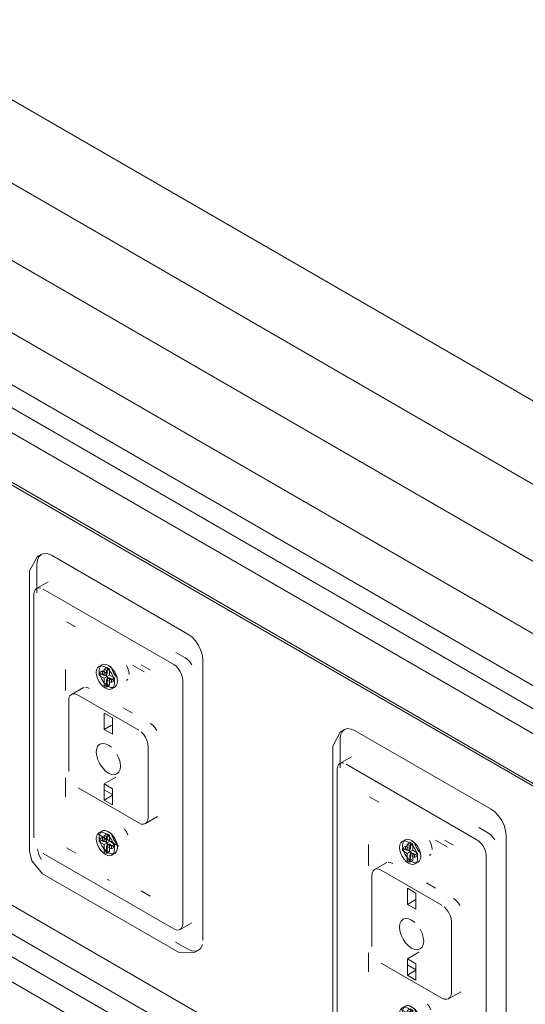
# Model space of a CAD drawing. Units: metres. Extents: x -85 to 327, y 0 to 147.
# Drawn here: x -16 to -16, y 99 to 100 of the extents above; entities that cross this region are included whole.
import ezdxf

# ---------------------------------------------------------------- set-up
doc = ezdxf.new("R2010")
doc.units = ezdxf.units.M
doc.layers.add('A-WALL', color=7, linetype='Continuous', lineweight=9)
doc.layers.add('Q-SPCQ', color=7, linetype='Continuous', lineweight=9, true_color=0x7f7f7f)

# ---------------------------------------------------------------- blocks, each defined once
blk = doc.blocks.new('MAJESTIC SERIES RECESSED HORIZONTAL HEADWALL DOUBLE TIER  - 60_-V19-ISOMETRICO SEGUNDO NIVEL CIRUGIA-FASE 1')
at = {"layer": 'Q-SPCQ', "color": 201, "true_color": 0xd4aaff}
for p, q in [((-62.18072, 99.0874), (-63.16743, 99.65707)), ((-62.19924, 99.07671), (-63.18595, 99.64638)), ((-62.11871, 99.07445), (-63.10541, 99.64412)), ((-63.18595, 99.63093), (-62.19924, 99.06126)), ((-63.17951, 99.62043), (-62.19812, 99.05382)), ((-62.19924, 99.04704), (-63.18595, 99.61671)), ((-63.18595, 99.60127), (-62.19924, 99.03159)), ((-63.18562, 99.60183), (-62.19892, 99.03216)), ((-62.19924, 98.90716), (-63.18595, 99.47683)), ((-63.18599, 99.46837), (-62.19928, 98.89869)), ((-63.17951, 99.45788), (-62.19812, 98.89128)), ((-62.19928, 98.88447), (-63.18599, 99.45415))]:
    blk.add_line(p, q, dxfattribs=at)
blk = doc.blocks.new('VAC GAS OUTLET - VAC-V24-ISOMETRICO SEGUNDO NIVEL CIRUGIA-FASE 1')
at = {"layer": 'Q-SPCQ', "color": 201, "true_color": 0xd4aaff}
for p, q in [((-63.07903, 99.524), (-63.08028, 99.52328)), ((-63.08028, 99.52328), (-63.08249, 99.51913)), ((-63.08034, 99.5127), (-63.08034, 99.5211)), ((-63.07585, 99.52369), (-63.03562, 99.50046)), ((-63.08249, 99.51913), (-63.08249, 99.43617)), ((-63.07699, 99.51592), (-63.08041, 99.51395)), ((-63.0812, 99.5122), (-63.0812, 99.44014)), ((-63.0812, 99.44014), (-63.0812, 99.5122)), ((-63.0398, 99.49141), (-63.0785, 99.51376)), ((-63.0785, 99.51376), (-63.0398, 99.49141)), ((-63.07158, 99.5041), (-63.06889, 99.50255)), ((-63.0392, 99.49501), (-63.03638, 99.49338)), ((-63.03638, 99.49338), (-63.0392, 99.49501)), ((-63.03113, 99.49268), (-63.03113, 99.40973)), ((-63.0719, 99.48375), (-63.0719, 99.48998)), ((-63.0719, 99.48998), (-63.0719, 99.48375)), ((-63.06105, 99.49137), (-63.06195, 99.49085)), ((-63.06095, 99.48952), (-63.06184, 99.489)), ((-63.06184, 99.48817), (-63.06184, 99.489)), ((-63.06184, 99.489), (-63.06041, 99.48817)), ((-63.05951, 99.48869), (-63.06095, 99.48952)), ((-63.06095, 99.48952), (-63.06095, 99.48869)), ((-63.05951, 99.49057), (-63.06041, 99.49005)), ((-63.06041, 99.48817), (-63.06041, 99.49005)), ((-63.06041, 99.49005), (-63.05969, 99.48963)), ((-63.05879, 99.49015), (-63.05969, 99.48963)), ((-63.05969, 99.48963), (-63.05969, 99.48776)), ((-63.05879, 99.49015), (-63.05951, 99.49057)), ((-63.05951, 99.49057), (-63.05951, 99.48869)), ((-63.05879, 99.48828), (-63.05879, 99.49015)), ((-63.05202, 99.49127), (-63.0486, 99.48929)), ((-63.0486, 99.48929), (-63.05202, 99.49127)), ((-63.04941, 99.4913), (-63.04672, 99.48974)), ((-63.06095, 99.48869), (-63.06184, 99.48817)), ((-63.06041, 99.48734), (-63.06184, 99.48817)), ((-63.06095, 99.48869), (-63.05951, 99.48786)), ((-63.06041, 99.48817), (-63.05951, 99.48869)), ((-63.05951, 99.48786), (-63.06041, 99.48734)), ((-63.06041, 99.48513), (-63.06041, 99.48734)), ((-63.05879, 99.48828), (-63.05969, 99.48776)), ((-63.05969, 99.48776), (-63.05825, 99.48693)), ((-63.05879, 99.48745), (-63.05969, 99.48693)), ((-63.05825, 99.4861), (-63.05969, 99.48693)), ((-63.05969, 99.48693), (-63.05969, 99.48471)), ((-63.05951, 99.48786), (-63.05951, 99.48565)), ((-63.05735, 99.48745), (-63.05879, 99.48828)), ((-63.05879, 99.48523), (-63.05879, 99.48745)), ((-63.05879, 99.48745), (-63.05735, 99.48662)), ((-63.05735, 99.48745), (-63.05825, 99.48693)), ((-63.05825, 99.48693), (-63.05825, 99.4861)), ((-63.05735, 99.48662), (-63.05825, 99.4861)), ((-63.05735, 99.48662), (-63.05735, 99.48745)), ((-63.05383, 99.48674), (-63.0534, 99.48714)), ((-63.0371, 99.41468), (-63.0371, 99.48675)), ((-63.0371, 99.48675), (-63.0371, 99.41468)), ((-63.06651, 99.48464), (-63.0701, 99.48257)), ((-63.05951, 99.48565), (-63.06041, 99.48513)), ((-63.05969, 99.48471), (-63.06041, 99.48513)), ((-63.05879, 99.48523), (-63.05969, 99.48471)), ((-63.05951, 99.48565), (-63.05879, 99.48523)), ((-63.05814, 99.48425), (-63.05724, 99.48477)), ((-63.07092, 99.48075), (-63.07092, 99.45972)), ((-63.07092, 99.45972), (-63.07092, 99.48075)), ((-63.05018, 99.47201), (-63.06812, 99.48237)), ((-63.06812, 99.48237), (-63.05018, 99.47201)), ((-63.05203, 99.47702), (-63.05473, 99.47858)), ((-63.0604, 99.47223), (-63.0604, 99.47704)), ((-63.0604, 99.47704), (-63.0579, 99.4756)), ((-63.0579, 99.4756), (-63.0579, 99.47079)), ((-63.05828, 99.47345), (-63.0604, 99.47223)), ((-63.0579, 99.47079), (-63.0604, 99.47223)), ((-63.04604, 99.47345), (-63.04677, 99.47398)), ((-63.04738, 99.44613), (-63.04738, 99.46716)), ((-63.04738, 99.46716), (-63.04738, 99.44613)), ((-63.0719, 99.45786), (-63.0719, 99.45224)), ((-63.0719, 99.45786), (-63.0719, 99.45224)), ((-63.05698, 99.45807), (-63.0604, 99.4561)), ((-63.06812, 99.45487), (-63.05018, 99.44451)), ((-63.05018, 99.44451), (-63.06812, 99.45487)), ((-63.0604, 99.45128), (-63.0604, 99.4561)), ((-63.0604, 99.4561), (-63.0579, 99.45465)), ((-63.0604, 99.45435), (-63.0579, 99.45291)), ((-63.0579, 99.45465), (-63.0579, 99.44984)), ((-63.0604, 99.45128), (-63.0579, 99.45273)), ((-63.0579, 99.44984), (-63.0604, 99.45128)), ((-63.0482, 99.44432), (-63.0446, 99.44639)), ((-63.05609, 99.43762), (-63.06221, 99.44115)), ((-63.06221, 99.44115), (-63.05609, 99.43762)), ((-63.06105, 99.44211), (-63.06195, 99.4416)), ((-63.06095, 99.44027), (-63.06184, 99.43975)), ((-63.06184, 99.43892), (-63.06184, 99.43975)), ((-63.06184, 99.43975), (-63.06041, 99.43892)), ((-63.06095, 99.43944), (-63.06184, 99.43892)), ((-63.05951, 99.43944), (-63.06095, 99.44027)), ((-63.06095, 99.44027), (-63.06095, 99.43944)), ((-63.06095, 99.43944), (-63.05951, 99.43861)), ((-63.05951, 99.44131), (-63.06041, 99.44079)), ((-63.06041, 99.43892), (-63.06041, 99.44079)), ((-63.06041, 99.44079), (-63.05969, 99.44038)), ((-63.06041, 99.43892), (-63.05951, 99.43944)), ((-63.05879, 99.4409), (-63.05969, 99.44038)), ((-63.05969, 99.44038), (-63.05969, 99.4385)), ((-63.05879, 99.4409), (-63.05951, 99.44131)), ((-63.05951, 99.44131), (-63.05951, 99.43944)), ((-63.05879, 99.43902), (-63.05879, 99.4409)), ((-63.07153, 99.43715), (-63.06883, 99.43559)), ((-63.06041, 99.43809), (-63.06184, 99.43892)), ((-63.05951, 99.43861), (-63.06041, 99.43809)), ((-63.06041, 99.43587), (-63.06041, 99.43809)), ((-63.05951, 99.43639), (-63.06041, 99.43587)), ((-63.05879, 99.43902), (-63.05969, 99.4385)), ((-63.05969, 99.4385), (-63.05825, 99.43767)), ((-63.05879, 99.43819), (-63.05969, 99.43767)), ((-63.05825, 99.43684), (-63.05969, 99.43767)), ((-63.05969, 99.43767), (-63.05969, 99.43546)), ((-63.05951, 99.43861), (-63.05951, 99.43639)), ((-63.05951, 99.43639), (-63.05879, 99.43598)), ((-63.05735, 99.43819), (-63.05879, 99.43902)), ((-63.05879, 99.43598), (-63.05879, 99.43819)), ((-63.05879, 99.43819), (-63.05735, 99.43736)), ((-63.05735, 99.43819), (-63.05825, 99.43767)), ((-63.05825, 99.43767), (-63.05825, 99.43684)), ((-63.05735, 99.43736), (-63.05825, 99.43684)), ((-63.05735, 99.43736), (-63.05735, 99.43819)), ((-63.0785, 99.43547), (-63.0398, 99.41312)), ((-63.0398, 99.41312), (-63.0785, 99.43547)), ((-63.05969, 99.43546), (-63.06041, 99.43587)), ((-63.05879, 99.43598), (-63.05969, 99.43546)), ((-63.05814, 99.435), (-63.05724, 99.43552)), ((-63.07863, 99.42949), (-63.0384, 99.40626)), ((-63.05879, 99.42746), (-63.05951, 99.42787)), ((-63.04947, 99.42441), (-63.04676, 99.42285)), ((-63.03789, 99.41294), (-63.03448, 99.41491)), ((-63.03562, 99.40714), (-63.03925, 99.40923)), ((-63.0337, 99.4061), (-63.0384, 99.40626)), ((-63.0337, 99.4061), (-63.03245, 99.40682))]:
    blk.add_line(p, q, dxfattribs=at)
for points in [[(-63.08034, 99.5211, 0), (-63.08019, 99.52235, 0), (-63.07974, 99.52334, 0), (-63.07903, 99.524, 0), (-63.0781, 99.52429, 0), (-63.07701, 99.52418, 0), (-63.07585, 99.52369, 0)], [(-63.0792, 99.51406, 0), (-63.07985, 99.51412, 0), (-63.08041, 99.51395, 0), (-63.08083, 99.51355, 0), (-63.0811, 99.51296, 0), (-63.0812, 99.5122, 0)], [(-63.0812, 99.5122, 0), (-63.0811, 99.51296, 0), (-63.08083, 99.51355, 0), (-63.08041, 99.51395, 0), (-63.07985, 99.51412, 0), (-63.0792, 99.51406, 0)], [(-63.03562, 99.50046, 0), (-63.03446, 99.49961, 0), (-63.03338, 99.49847, 0), (-63.03245, 99.49711, 0), (-63.03173, 99.49562, 0), (-63.03128, 99.49411, 0), (-63.03113, 99.49268, 0)], [(-63.03638, 99.49338, 0), (-63.03569, 99.49288, 0), (-63.03504, 99.49219, 0), (-63.03448, 99.49137, 0)], [(-63.03448, 99.49137, 0), (-63.03504, 99.49219, 0), (-63.03569, 99.49288, 0), (-63.03638, 99.49338, 0)], [(-63.05735, 99.486, 0), (-63.05744, 99.48685, 0), (-63.05771, 99.48776, 0), (-63.05814, 99.48865, 0), (-63.0587, 99.48947, 0), (-63.05935, 99.49015, 0), (-63.06005, 99.49066, 0), (-63.06074, 99.49096, 0), (-63.06139, 99.49102, 0), (-63.06195, 99.49085, 0), (-63.06238, 99.49045, 0), (-63.06265, 99.48986, 0), (-63.06274, 99.48911, 0)], [(-63.06274, 99.48911, 0), (-63.06265, 99.48825, 0), (-63.06238, 99.48734, 0), (-63.06195, 99.48645, 0), (-63.06139, 99.48564, 0), (-63.06074, 99.48495, 0), (-63.06005, 99.48444, 0), (-63.05935, 99.48414, 0), (-63.0587, 99.48408, 0), (-63.05814, 99.48425, 0), (-63.05771, 99.48465, 0), (-63.05744, 99.48524, 0), (-63.05735, 99.486, 0)], [(-63.06184, 99.48963, 0), (-63.06175, 99.49038, 0), (-63.06148, 99.49097, 0), (-63.06105, 99.49137, 0), (-63.0605, 99.49154, 0), (-63.05985, 99.49148, 0), (-63.05915, 99.49118, 0), (-63.05845, 99.49067, 0), (-63.0578, 99.48999, 0), (-63.05724, 99.48917, 0), (-63.05682, 99.48828, 0), (-63.05655, 99.48737, 0), (-63.05645, 99.48651, 0)], [(-63.06184, 99.48963, 0), (-63.06175, 99.49038, 0), (-63.06148, 99.49097, 0), (-63.06105, 99.49137, 0), (-63.0605, 99.49154, 0), (-63.05985, 99.49148, 0), (-63.05915, 99.49118, 0), (-63.05845, 99.49067, 0), (-63.0578, 99.48999, 0), (-63.05724, 99.48917, 0), (-63.05682, 99.48828, 0), (-63.05655, 99.48737, 0), (-63.05645, 99.48651, 0)], [(-63.05645, 99.48651, 0), (-63.05655, 99.48576, 0), (-63.05682, 99.48517, 0), (-63.05724, 99.48477, 0), (-63.0578, 99.4846, 0), (-63.05845, 99.48466, 0), (-63.05915, 99.48496, 0), (-63.05985, 99.48547, 0), (-63.0605, 99.48615, 0), (-63.06105, 99.48697, 0), (-63.06148, 99.48786, 0), (-63.06175, 99.48877, 0), (-63.06184, 99.48963, 0)], [(-63.05645, 99.48651, 0), (-63.05655, 99.48576, 0), (-63.05682, 99.48517, 0), (-63.05724, 99.48477, 0), (-63.0578, 99.4846, 0), (-63.05845, 99.48466, 0), (-63.05915, 99.48496, 0), (-63.05985, 99.48547, 0), (-63.0605, 99.48615, 0), (-63.06105, 99.48697, 0), (-63.06148, 99.48786, 0), (-63.06175, 99.48877, 0), (-63.06184, 99.48963, 0)], [(-63.05834, 99.49074, 0), (-63.05807, 99.48983, 0), (-63.05764, 99.48894, 0), (-63.05708, 99.48812, 0), (-63.05643, 99.48744, 0)], [(-63.05304, 99.48848, 0), (-63.05313, 99.48934, 0), (-63.0534, 99.49025, 0), (-63.05383, 99.49114, 0)], [(-63.0371, 99.48675, 0), (-63.03719, 99.48761, 0), (-63.03746, 99.48851, 0), (-63.03789, 99.4894, 0), (-63.03845, 99.49022, 0), (-63.0391, 99.49091, 0), (-63.0398, 99.49141, 0)], [(-63.0398, 99.49141, 0), (-63.0391, 99.49091, 0), (-63.03845, 99.49022, 0), (-63.03789, 99.4894, 0), (-63.03746, 99.48851, 0), (-63.03719, 99.48761, 0), (-63.0371, 99.48675, 0)], [(-63.06471, 99.48434, 0), (-63.06543, 99.48465, 0), (-63.06611, 99.48472, 0)], [(-63.06812, 99.48237, 0), (-63.06885, 99.48268, 0), (-63.06952, 99.48275, 0), (-63.0701, 99.48257, 0), (-63.07055, 99.48216, 0), (-63.07083, 99.48154, 0), (-63.07092, 99.48075, 0)], [(-63.07092, 99.48075, 0), (-63.07083, 99.48154, 0), (-63.07055, 99.48216, 0), (-63.0701, 99.48257, 0), (-63.06952, 99.48275, 0), (-63.06885, 99.48268, 0), (-63.06812, 99.48237, 0)], [(-63.04738, 99.46716, 0), (-63.04747, 99.46805, 0), (-63.04775, 99.46899, 0), (-63.0482, 99.46992, 0), (-63.04878, 99.47077, 0), (-63.04945, 99.47148, 0)], [(-63.04945, 99.47148, 0), (-63.04878, 99.47077, 0), (-63.0482, 99.46992, 0), (-63.04775, 99.46899, 0), (-63.04747, 99.46805, 0), (-63.04738, 99.46716, 0)], [(-63.04478, 99.47189, 0), (-63.04536, 99.47274, 0), (-63.04604, 99.47345, 0)], [(-63.06274, 99.46552, 0), (-63.06262, 99.46652, 0), (-63.06226, 99.46731, 0), (-63.06169, 99.46784, 0), (-63.06095, 99.46807, 0), (-63.06008, 99.46799, 0), (-63.05915, 99.46759, 0), (-63.05822, 99.46691, 0)], [(-63.05556, 99.46137, 0), (-63.05568, 99.46037, 0), (-63.05604, 99.45957, 0), (-63.05661, 99.45904, 0), (-63.05735, 99.45881, 0), (-63.05822, 99.4589, 0), (-63.05915, 99.45929, 0), (-63.06008, 99.45997, 0), (-63.06095, 99.46089, 0), (-63.06169, 99.46198, 0), (-63.06226, 99.46316, 0), (-63.06262, 99.46437, 0), (-63.06274, 99.46552, 0)], [(-63.05661, 99.46491, 0), (-63.05604, 99.46372, 0), (-63.05568, 99.46251, 0), (-63.05556, 99.46137, 0)], [(-63.05018, 99.44451, 0), (-63.04945, 99.4442, 0), (-63.04878, 99.44414, 0), (-63.0482, 99.44432, 0), (-63.04775, 99.44473, 0), (-63.04747, 99.44535, 0), (-63.04738, 99.44613, 0)], [(-63.04738, 99.44613, 0), (-63.04747, 99.44535, 0), (-63.04775, 99.44473, 0), (-63.0482, 99.44432, 0), (-63.04878, 99.44414, 0), (-63.04945, 99.4442, 0), (-63.05018, 99.44451, 0)], [(-63.06184, 99.44037, 0), (-63.06175, 99.44112, 0), (-63.06148, 99.44172, 0), (-63.06105, 99.44211, 0), (-63.0605, 99.44229, 0), (-63.05985, 99.44222, 0), (-63.05915, 99.44193, 0), (-63.05845, 99.44142, 0), (-63.0578, 99.44073, 0), (-63.05724, 99.43991, 0), (-63.05682, 99.43902, 0), (-63.05655, 99.43812, 0), (-63.05645, 99.43726, 0)], [(-63.06184, 99.44037, 0), (-63.06175, 99.44112, 0), (-63.06148, 99.44172, 0), (-63.06105, 99.44211, 0), (-63.0605, 99.44229, 0), (-63.05985, 99.44222, 0), (-63.05915, 99.44193, 0), (-63.05845, 99.44142, 0), (-63.0578, 99.44073, 0), (-63.05724, 99.43991, 0), (-63.05682, 99.43902, 0), (-63.05655, 99.43812, 0), (-63.05645, 99.43726, 0)], [(-63.0534, 99.44099, 0), (-63.05383, 99.44188, 0), (-63.05439, 99.4427, 0)], [(-63.05735, 99.43674, 0), (-63.05744, 99.4376, 0), (-63.05771, 99.4385, 0), (-63.05814, 99.4394, 0), (-63.0587, 99.44021, 0), (-63.05935, 99.4409, 0), (-63.06005, 99.44141, 0), (-63.06074, 99.4417, 0), (-63.06139, 99.44177, 0), (-63.06195, 99.4416, 0), (-63.06238, 99.4412, 0), (-63.06265, 99.4406, 0), (-63.06274, 99.43985, 0)], [(-63.06274, 99.43985, 0), (-63.06265, 99.43899, 0), (-63.06238, 99.43809, 0), (-63.06195, 99.4372, 0), (-63.06139, 99.43638, 0), (-63.06074, 99.43569, 0), (-63.06005, 99.43519, 0), (-63.05935, 99.43489, 0), (-63.0587, 99.43482, 0), (-63.05814, 99.435, 0), (-63.05771, 99.43539, 0), (-63.05744, 99.43599, 0), (-63.05735, 99.43674, 0)], [(-63.05645, 99.43726, 0), (-63.05655, 99.43651, 0), (-63.05682, 99.43591, 0), (-63.05724, 99.43552, 0), (-63.0578, 99.43534, 0), (-63.05845, 99.43541, 0), (-63.05915, 99.4357, 0), (-63.05985, 99.43621, 0), (-63.0605, 99.4369, 0), (-63.06105, 99.43771, 0), (-63.06148, 99.43861, 0), (-63.06175, 99.43951, 0), (-63.06184, 99.44037, 0)], [(-63.05645, 99.43726, 0), (-63.05655, 99.43651, 0), (-63.05682, 99.43591, 0), (-63.05724, 99.43552, 0), (-63.0578, 99.43534, 0), (-63.05845, 99.43541, 0), (-63.05915, 99.4357, 0), (-63.05985, 99.43621, 0), (-63.0605, 99.4369, 0), (-63.06105, 99.43771, 0), (-63.06148, 99.43861, 0), (-63.06175, 99.43951, 0), (-63.06184, 99.44037, 0)], [(-63.05834, 99.44148, 0), (-63.05807, 99.44058, 0), (-63.05764, 99.43969, 0), (-63.05708, 99.43887, 0), (-63.05643, 99.43818, 0)], [(-63.07903, 99.43372, 0), (-63.07974, 99.4352, 0), (-63.08019, 99.43671, 0)], [(-63.07863, 99.42949, 0), (-63.08188, 99.43332, 0), (-63.08249, 99.43617, 0)], [(-63.0398, 99.41312, 0), (-63.0391, 99.41283, 0), (-63.03845, 99.41276, 0), (-63.03789, 99.41294, 0), (-63.03746, 99.41333, 0), (-63.03719, 99.41393, 0), (-63.0371, 99.41468, 0)], [(-63.0371, 99.41468, 0), (-63.03719, 99.41393, 0), (-63.03746, 99.41333, 0), (-63.03789, 99.41294, 0), (-63.03845, 99.41276, 0), (-63.0391, 99.41283, 0), (-63.0398, 99.41312, 0)], [(-63.03128, 99.40847, 0), (-63.03173, 99.40748, 0), (-63.03245, 99.40682, 0), (-63.03338, 99.40653, 0), (-63.03446, 99.40664, 0), (-63.03562, 99.40714, 0)]]:
    blk.add_polyline3d(points, dxfattribs=at)
for major_axis, start_param, end_param in [((-0.00191, 0.0033), 3.926991, 7.068583), ((-0.0019, 0.0033), 0.785398, 3.926991)]:
    blk.add_ellipse((-63.05915, 99.43881), major_axis=major_axis, ratio=0.57735, start_param=start_param, end_param=end_param, dxfattribs=at)
blk = doc.blocks.new('VAC GAS OUTLET - VAC-V16-ISOMETRICO SEGUNDO NIVEL CIRUGIA-FASE 1')
at = {"layer": 'Q-SPCQ', "color": 201, "true_color": 0xd4aaff}
for p, q in [((-61.95261, 98.87366), (-61.95386, 98.87294)), ((-61.95386, 98.87294), (-61.95607, 98.86879)), ((-61.95392, 98.86236), (-61.95392, 98.87076)), ((-61.94943, 98.87335), (-61.9092, 98.85012)), ((-61.95607, 98.86879), (-61.95607, 98.78583)), ((-61.95057, 98.86558), (-61.95399, 98.86361)), ((-61.91338, 98.84107), (-61.95208, 98.86342)), ((-61.95208, 98.86342), (-61.91338, 98.84107)), ((-61.95477, 98.86187), (-61.95477, 98.7898)), ((-61.95477, 98.7898), (-61.95477, 98.86187)), ((-61.94516, 98.85376), (-61.94247, 98.85221)), ((-61.91278, 98.84467), (-61.90996, 98.84304)), ((-61.90996, 98.84304), (-61.91278, 98.84467)), ((-61.90471, 98.84234), (-61.90471, 98.75939)), ((-61.94548, 98.83341), (-61.94548, 98.83965)), ((-61.94548, 98.83965), (-61.94548, 98.83341)), ((-61.93463, 98.84103), (-61.93553, 98.84051)), ((-61.93452, 98.83918), (-61.93542, 98.83866)), ((-61.93542, 98.83783), (-61.93542, 98.83866)), ((-61.93542, 98.83866), (-61.93399, 98.83783)), ((-61.93309, 98.83835), (-61.93452, 98.83918)), ((-61.93452, 98.83918), (-61.93452, 98.83835)), ((-61.93309, 98.84023), (-61.93399, 98.83971)), ((-61.93399, 98.83783), (-61.93399, 98.83971)), ((-61.93399, 98.83971), (-61.93327, 98.83929)), ((-61.93237, 98.83981), (-61.93327, 98.83929)), ((-61.93327, 98.83929), (-61.93327, 98.83742)), ((-61.93237, 98.83981), (-61.93309, 98.84023)), ((-61.93309, 98.84023), (-61.93309, 98.83835)), ((-61.93237, 98.83794), (-61.93237, 98.83981)), ((-61.9256, 98.84093), (-61.92218, 98.83895)), ((-61.92218, 98.83895), (-61.9256, 98.84093)), ((-61.92298, 98.84096), (-61.92029, 98.83941)), ((-61.93452, 98.83835), (-61.93542, 98.83783)), ((-61.93399, 98.837), (-61.93542, 98.83783)), ((-61.93452, 98.83835), (-61.93309, 98.83752)), ((-61.93399, 98.83783), (-61.93309, 98.83835)), ((-61.93309, 98.83752), (-61.93399, 98.837)), ((-61.93399, 98.83479), (-61.93399, 98.837)), ((-61.93237, 98.83794), (-61.93327, 98.83742)), ((-61.93327, 98.83742), (-61.93183, 98.83659)), ((-61.93237, 98.83711), (-61.93327, 98.83659)), ((-61.93183, 98.83576), (-61.93327, 98.83659)), ((-61.93327, 98.83659), (-61.93327, 98.83437)), ((-61.93309, 98.83752), (-61.93309, 98.83531)), ((-61.93093, 98.83711), (-61.93237, 98.83794)), ((-61.93237, 98.83489), (-61.93237, 98.83711)), ((-61.93237, 98.83711), (-61.93093, 98.83628)), ((-61.93093, 98.83711), (-61.93183, 98.83659)), ((-61.93183, 98.83659), (-61.93183, 98.83576)), ((-61.93093, 98.83628), (-61.93183, 98.83576)), ((-61.93093, 98.83628), (-61.93093, 98.83711)), ((-61.92741, 98.8364), (-61.92698, 98.8368)), ((-61.91068, 98.76434), (-61.91068, 98.83641)), ((-61.91068, 98.83641), (-61.91068, 98.76434)), ((-61.94009, 98.8343), (-61.94368, 98.83223)), ((-61.93309, 98.83531), (-61.93399, 98.83479)), ((-61.93327, 98.83437), (-61.93399, 98.83479)), ((-61.93237, 98.83489), (-61.93327, 98.83437)), ((-61.93309, 98.83531), (-61.93237, 98.83489)), ((-61.93172, 98.83391), (-61.93082, 98.83443)), ((-61.9445, 98.83041), (-61.9445, 98.80939)), ((-61.9445, 98.80939), (-61.9445, 98.83041)), ((-61.92376, 98.82167), (-61.9417, 98.83203)), ((-61.9417, 98.83203), (-61.92376, 98.82167)), ((-61.92561, 98.82669), (-61.92831, 98.82824)), ((-61.93398, 98.82189), (-61.93398, 98.8267)), ((-61.93398, 98.8267), (-61.93148, 98.82526)), ((-61.93148, 98.82526), (-61.93148, 98.82045)), ((-61.93148, 98.82333), (-61.93398, 98.82189)), ((-61.93148, 98.82045), (-61.93398, 98.82189)), ((-61.92095, 98.79579), (-61.92095, 98.81682)), ((-61.92095, 98.81682), (-61.92095, 98.79579)), ((-61.94548, 98.80752), (-61.94548, 98.8019)), ((-61.94548, 98.80752), (-61.94548, 98.8019)), ((-61.93056, 98.80773), (-61.93398, 98.80576)), ((-61.9417, 98.80453), (-61.92376, 98.79417)), ((-61.92376, 98.79417), (-61.9417, 98.80453)), ((-61.93398, 98.80094), (-61.93398, 98.80576)), ((-61.93398, 98.80576), (-61.93148, 98.80431)), ((-61.93398, 98.80401), (-61.93148, 98.80257)), ((-61.93148, 98.80431), (-61.93148, 98.7995)), ((-61.93398, 98.80094), (-61.93148, 98.80239)), ((-61.93148, 98.7995), (-61.93398, 98.80094)), ((-61.92178, 98.79398), (-61.91818, 98.79605)), ((-61.92967, 98.78728), (-61.93579, 98.79081)), ((-61.93579, 98.79081), (-61.92967, 98.78728)), ((-61.93463, 98.79177), (-61.93553, 98.79126)), ((-61.93452, 98.78993), (-61.93542, 98.78941)), ((-61.93542, 98.78858), (-61.93542, 98.78941)), ((-61.93542, 98.78941), (-61.93399, 98.78858)), ((-61.93452, 98.7891), (-61.93542, 98.78858)), ((-61.93309, 98.7891), (-61.93452, 98.78993)), ((-61.93452, 98.78993), (-61.93452, 98.7891)), ((-61.93452, 98.7891), (-61.93309, 98.78827)), ((-61.93309, 98.79097), (-61.93399, 98.79045)), ((-61.93399, 98.78858), (-61.93399, 98.79045)), ((-61.93399, 98.79045), (-61.93327, 98.79004)), ((-61.93399, 98.78858), (-61.93309, 98.7891)), ((-61.93237, 98.79056), (-61.93327, 98.79004)), ((-61.93327, 98.79004), (-61.93327, 98.78816)), ((-61.93237, 98.79056), (-61.93309, 98.79097)), ((-61.93309, 98.79097), (-61.93309, 98.7891)), ((-61.93237, 98.78868), (-61.93237, 98.79056)), ((-61.94511, 98.78681), (-61.9424, 98.78525)), ((-61.93399, 98.78775), (-61.93542, 98.78858)), ((-61.93309, 98.78827), (-61.93399, 98.78775)), ((-61.93399, 98.78553), (-61.93399, 98.78775)), ((-61.93237, 98.78868), (-61.93327, 98.78816)), ((-61.93327, 98.78816), (-61.93183, 98.78733)), ((-61.93237, 98.78785), (-61.93327, 98.78733)), ((-61.93183, 98.7865), (-61.93327, 98.78733)), ((-61.93327, 98.78733), (-61.93327, 98.78512)), ((-61.93309, 98.78827), (-61.93309, 98.78605)), ((-61.93093, 98.78785), (-61.93237, 98.78868)), ((-61.93237, 98.78564), (-61.93237, 98.78785)), ((-61.93237, 98.78785), (-61.93093, 98.78702)), ((-61.93093, 98.78785), (-61.93183, 98.78733)), ((-61.93183, 98.78733), (-61.93183, 98.7865)), ((-61.93093, 98.78702), (-61.93183, 98.7865)), ((-61.93093, 98.78702), (-61.93093, 98.78785)), ((-61.95208, 98.78513), (-61.91338, 98.76278)), ((-61.91338, 98.76278), (-61.95208, 98.78513)), ((-61.93309, 98.78605), (-61.93399, 98.78553)), ((-61.93327, 98.78512), (-61.93399, 98.78553)), ((-61.93237, 98.78564), (-61.93327, 98.78512)), ((-61.93309, 98.78605), (-61.93237, 98.78564)), ((-61.93172, 98.78466), (-61.93082, 98.78518)), ((-61.95221, 98.77915), (-61.91198, 98.75592)), ((-61.93237, 98.77712), (-61.93309, 98.77754)), ((-61.92305, 98.77407), (-61.92034, 98.77251)), ((-61.91147, 98.7626), (-61.90806, 98.76457)), ((-61.9092, 98.7568), (-61.91283, 98.75889)), ((-61.90728, 98.75576), (-61.91198, 98.75592)), ((-61.90728, 98.75576), (-61.90602, 98.75648))]:
    blk.add_line(p, q, dxfattribs=at)
for points in [[(-61.95392, 98.87076, 0), (-61.95377, 98.87201, 0), (-61.95332, 98.873, 0), (-61.95261, 98.87366, 0), (-61.95168, 98.87395, 0), (-61.95059, 98.87384, 0), (-61.94943, 98.87335, 0)], [(-61.95278, 98.86372, 0), (-61.95343, 98.86378, 0), (-61.95399, 98.86361, 0), (-61.95441, 98.86321, 0), (-61.95468, 98.86262, 0), (-61.95477, 98.86187, 0)], [(-61.95477, 98.86187, 0), (-61.95468, 98.86262, 0), (-61.95441, 98.86321, 0), (-61.95399, 98.86361, 0), (-61.95343, 98.86378, 0), (-61.95278, 98.86372, 0)], [(-61.9092, 98.85012, 0), (-61.90804, 98.84927, 0), (-61.90695, 98.84813, 0), (-61.90602, 98.84677, 0), (-61.90531, 98.84528, 0), (-61.90486, 98.84378, 0), (-61.90471, 98.84234, 0)], [(-61.90996, 98.84304, 0), (-61.90927, 98.84254, 0), (-61.90862, 98.84185, 0), (-61.90806, 98.84103, 0)], [(-61.90806, 98.84103, 0), (-61.90862, 98.84185, 0), (-61.90927, 98.84254, 0), (-61.90996, 98.84304, 0)], [(-61.93093, 98.83566, 0), (-61.93102, 98.83651, 0), (-61.93129, 98.83742, 0), (-61.93172, 98.83831, 0), (-61.93228, 98.83913, 0), (-61.93293, 98.83981, 0), (-61.93363, 98.84032, 0), (-61.93432, 98.84062, 0), (-61.93497, 98.84068, 0), (-61.93553, 98.84051, 0), (-61.93596, 98.84011, 0), (-61.93623, 98.83952, 0), (-61.93632, 98.83877, 0)], [(-61.93632, 98.83877, 0), (-61.93623, 98.83791, 0), (-61.93596, 98.837, 0), (-61.93553, 98.83611, 0), (-61.93497, 98.8353, 0), (-61.93432, 98.83461, 0), (-61.93363, 98.8341, 0), (-61.93293, 98.8338, 0), (-61.93228, 98.83374, 0), (-61.93172, 98.83391, 0), (-61.93129, 98.83431, 0), (-61.93102, 98.8349, 0), (-61.93093, 98.83566, 0)], [(-61.93542, 98.83929, 0), (-61.93533, 98.84004, 0), (-61.93506, 98.84063, 0), (-61.93463, 98.84103, 0), (-61.93407, 98.8412, 0), (-61.93343, 98.84114, 0), (-61.93273, 98.84084, 0), (-61.93203, 98.84033, 0), (-61.93138, 98.83965, 0), (-61.93082, 98.83883, 0), (-61.93039, 98.83794, 0), (-61.93013, 98.83703, 0), (-61.93003, 98.83617, 0)], [(-61.93542, 98.83929, 0), (-61.93533, 98.84004, 0), (-61.93506, 98.84063, 0), (-61.93463, 98.84103, 0), (-61.93407, 98.8412, 0), (-61.93343, 98.84114, 0), (-61.93273, 98.84084, 0), (-61.93203, 98.84033, 0), (-61.93138, 98.83965, 0), (-61.93082, 98.83883, 0), (-61.93039, 98.83794, 0), (-61.93013, 98.83703, 0), (-61.93003, 98.83617, 0)], [(-61.93003, 98.83617, 0), (-61.93013, 98.83542, 0), (-61.93039, 98.83483, 0), (-61.93082, 98.83443, 0), (-61.93138, 98.83426, 0), (-61.93203, 98.83432, 0), (-61.93273, 98.83462, 0), (-61.93343, 98.83513, 0), (-61.93407, 98.83581, 0), (-61.93463, 98.83663, 0), (-61.93506, 98.83752, 0), (-61.93533, 98.83843, 0), (-61.93542, 98.83929, 0)], [(-61.93003, 98.83617, 0), (-61.93013, 98.83542, 0), (-61.93039, 98.83483, 0), (-61.93082, 98.83443, 0), (-61.93138, 98.83426, 0), (-61.93203, 98.83432, 0), (-61.93273, 98.83462, 0), (-61.93343, 98.83513, 0), (-61.93407, 98.83581, 0), (-61.93463, 98.83663, 0), (-61.93506, 98.83752, 0), (-61.93533, 98.83843, 0), (-61.93542, 98.83929, 0)], [(-61.93192, 98.8404, 0), (-61.93165, 98.83949, 0), (-61.93122, 98.8386, 0), (-61.93066, 98.83778, 0), (-61.93001, 98.8371, 0)], [(-61.92662, 98.83815, 0), (-61.92671, 98.839, 0), (-61.92698, 98.83991, 0), (-61.92741, 98.8408, 0)], [(-61.91068, 98.83641, 0), (-61.91077, 98.83727, 0), (-61.91104, 98.83817, 0), (-61.91147, 98.83906, 0), (-61.91203, 98.83988, 0), (-61.91268, 98.84057, 0), (-61.91338, 98.84107, 0)], [(-61.91338, 98.84107, 0), (-61.91268, 98.84057, 0), (-61.91203, 98.83988, 0), (-61.91147, 98.83906, 0), (-61.91104, 98.83817, 0), (-61.91077, 98.83727, 0), (-61.91068, 98.83641, 0)], [(-61.93829, 98.834, 0), (-61.93901, 98.83431, 0), (-61.93969, 98.83438, 0)], [(-61.9417, 98.83203, 0), (-61.94242, 98.83234, 0), (-61.9431, 98.83241, 0), (-61.94368, 98.83223, 0), (-61.94413, 98.83182, 0), (-61.94441, 98.8312, 0), (-61.9445, 98.83041, 0)], [(-61.9445, 98.83041, 0), (-61.94441, 98.8312, 0), (-61.94413, 98.83182, 0), (-61.94368, 98.83223, 0), (-61.9431, 98.83241, 0), (-61.94242, 98.83234, 0), (-61.9417, 98.83203, 0)], [(-61.92095, 98.81682, 0), (-61.92105, 98.81771, 0), (-61.92133, 98.81865, 0), (-61.92178, 98.81958, 0), (-61.92236, 98.82043, 0), (-61.92303, 98.82114, 0)], [(-61.92303, 98.82114, 0), (-61.92236, 98.82043, 0), (-61.92178, 98.81958, 0), (-61.92133, 98.81865, 0), (-61.92105, 98.81771, 0), (-61.92095, 98.81682, 0)], [(-61.91836, 98.82155, 0), (-61.91894, 98.8224, 0), (-61.91962, 98.82311, 0), (-61.92034, 98.82364, 0)], [(-61.93632, 98.81518, 0), (-61.9362, 98.81618, 0), (-61.93584, 98.81697, 0), (-61.93527, 98.8175, 0), (-61.93452, 98.81773, 0), (-61.93366, 98.81765, 0), (-61.93273, 98.81725, 0), (-61.9318, 98.81657, 0)], [(-61.92914, 98.81103, 0), (-61.92926, 98.81003, 0), (-61.92962, 98.80923, 0), (-61.93019, 98.8087, 0), (-61.93093, 98.80847, 0), (-61.9318, 98.80856, 0), (-61.93273, 98.80895, 0), (-61.93366, 98.80963, 0), (-61.93452, 98.81055, 0), (-61.93527, 98.81164, 0), (-61.93584, 98.81282, 0), (-61.9362, 98.81403, 0), (-61.93632, 98.81518, 0)], [(-61.93019, 98.81457, 0), (-61.92962, 98.81338, 0), (-61.92926, 98.81217, 0), (-61.92914, 98.81103, 0)], [(-61.92376, 98.79417, 0), (-61.92303, 98.79386, 0), (-61.92236, 98.7938, 0), (-61.92178, 98.79398, 0), (-61.92133, 98.79439, 0), (-61.92105, 98.79501, 0), (-61.92095, 98.79579, 0)], [(-61.92095, 98.79579, 0), (-61.92105, 98.79501, 0), (-61.92133, 98.79439, 0), (-61.92178, 98.79398, 0), (-61.92236, 98.7938, 0), (-61.92303, 98.79386, 0), (-61.92376, 98.79417, 0)], [(-61.92698, 98.79065, 0), (-61.92741, 98.79155, 0), (-61.92797, 98.79236, 0)], [(-61.93093, 98.7864, 0), (-61.93102, 98.78726, 0), (-61.93129, 98.78817, 0), (-61.93172, 98.78906, 0), (-61.93228, 98.78987, 0), (-61.93293, 98.79056, 0), (-61.93363, 98.79107, 0), (-61.93432, 98.79136, 0), (-61.93497, 98.79143, 0), (-61.93553, 98.79126, 0), (-61.93596, 98.79086, 0), (-61.93623, 98.79026, 0), (-61.93632, 98.78951, 0)], [(-61.93632, 98.78951, 0), (-61.93623, 98.78865, 0), (-61.93596, 98.78775, 0), (-61.93553, 98.78686, 0), (-61.93497, 98.78604, 0), (-61.93432, 98.78535, 0), (-61.93363, 98.78485, 0), (-61.93293, 98.78455, 0), (-61.93228, 98.78448, 0), (-61.93172, 98.78466, 0), (-61.93129, 98.78505, 0), (-61.93102, 98.78565, 0), (-61.93093, 98.7864, 0)], [(-61.93542, 98.79003, 0), (-61.93533, 98.79078, 0), (-61.93506, 98.79138, 0), (-61.93463, 98.79177, 0), (-61.93407, 98.79195, 0), (-61.93343, 98.79188, 0), (-61.93273, 98.79159, 0), (-61.93203, 98.79108, 0), (-61.93138, 98.79039, 0), (-61.93082, 98.78958, 0), (-61.93039, 98.78868, 0), (-61.93013, 98.78778, 0), (-61.93003, 98.78692, 0)], [(-61.93542, 98.79003, 0), (-61.93533, 98.79078, 0), (-61.93506, 98.79138, 0), (-61.93463, 98.79177, 0), (-61.93407, 98.79195, 0), (-61.93343, 98.79188, 0), (-61.93273, 98.79159, 0), (-61.93203, 98.79108, 0), (-61.93138, 98.79039, 0), (-61.93082, 98.78958, 0), (-61.93039, 98.78868, 0), (-61.93013, 98.78778, 0), (-61.93003, 98.78692, 0)], [(-61.93003, 98.78692, 0), (-61.93013, 98.78617, 0), (-61.93039, 98.78557, 0), (-61.93082, 98.78518, 0), (-61.93138, 98.785, 0), (-61.93203, 98.78507, 0), (-61.93273, 98.78536, 0), (-61.93343, 98.78587, 0), (-61.93407, 98.78656, 0), (-61.93463, 98.78738, 0), (-61.93506, 98.78827, 0), (-61.93533, 98.78917, 0), (-61.93542, 98.79003, 0)], [(-61.93003, 98.78692, 0), (-61.93013, 98.78617, 0), (-61.93039, 98.78557, 0), (-61.93082, 98.78518, 0), (-61.93138, 98.785, 0), (-61.93203, 98.78507, 0), (-61.93273, 98.78536, 0), (-61.93343, 98.78587, 0), (-61.93407, 98.78656, 0), (-61.93463, 98.78738, 0), (-61.93506, 98.78827, 0), (-61.93533, 98.78917, 0), (-61.93542, 98.79003, 0)], [(-61.93192, 98.79114, 0), (-61.93165, 98.79024, 0), (-61.93122, 98.78935, 0), (-61.93066, 98.78853, 0), (-61.93001, 98.78784, 0)], [(-61.95261, 98.78338, 0), (-61.95332, 98.78486, 0), (-61.95377, 98.78637, 0)], [(-61.95221, 98.77915, 0), (-61.95546, 98.78298, 0), (-61.95607, 98.78583, 0)], [(-61.91338, 98.76278, 0), (-61.91268, 98.76249, 0), (-61.91203, 98.76242, 0), (-61.91147, 98.7626, 0), (-61.91104, 98.76299, 0), (-61.91077, 98.76359, 0), (-61.91068, 98.76434, 0)], [(-61.91068, 98.76434, 0), (-61.91077, 98.76359, 0), (-61.91104, 98.76299, 0), (-61.91147, 98.7626, 0), (-61.91203, 98.76242, 0), (-61.91268, 98.76249, 0), (-61.91338, 98.76278, 0)], [(-61.90486, 98.75814, 0), (-61.90531, 98.75714, 0), (-61.90602, 98.75648, 0), (-61.90695, 98.75619, 0), (-61.90804, 98.7563, 0), (-61.9092, 98.7568, 0)]]:
    blk.add_polyline3d(points, dxfattribs=at)
for major_axis, start_param, end_param in [((-0.00191, 0.0033), 3.926991, 7.068583), ((-0.0019, 0.0033), 0.785398, 3.926991)]:
    blk.add_ellipse((-61.93273, 98.78848), major_axis=major_axis, ratio=0.57735, start_param=start_param, end_param=end_param, dxfattribs=at)

msp = doc.modelspace()

# ---------------------------------------------------------------- linework, layer by layer
at = {"layer": 'A-WALL', "color": 253, "true_color": 0xaaaaaa}
msp.add_line((-16.07511, 99.68238), (-15.00456, 99.0643), dxfattribs=at)

# ---------------------------------------------------------------- block references
at = {"layer": 'Q-SPCQ', "color": 201, "true_color": 0xd4aaff}
for name, p in [('MAJESTIC SERIES RECESSED HORIZONTAL HEADWALL DOUBLE TIER  - 60_-V19-ISOMETRICO SEGUNDO NIVEL CIRUGIA-FASE 1', (47.05377, 0)), ('VAC GAS OUTLET - VAC-V24-ISOMETRICO SEGUNDO NIVEL CIRUGIA-FASE 1', (47.05377, 0)), ('VAC GAS OUTLET - VAC-V16-ISOMETRICO SEGUNDO NIVEL CIRUGIA-FASE 1', (46.01716, 0.59849))]:
    msp.add_blockref(name, p, dxfattribs=at)

doc.saveas('drawing.dxf')
